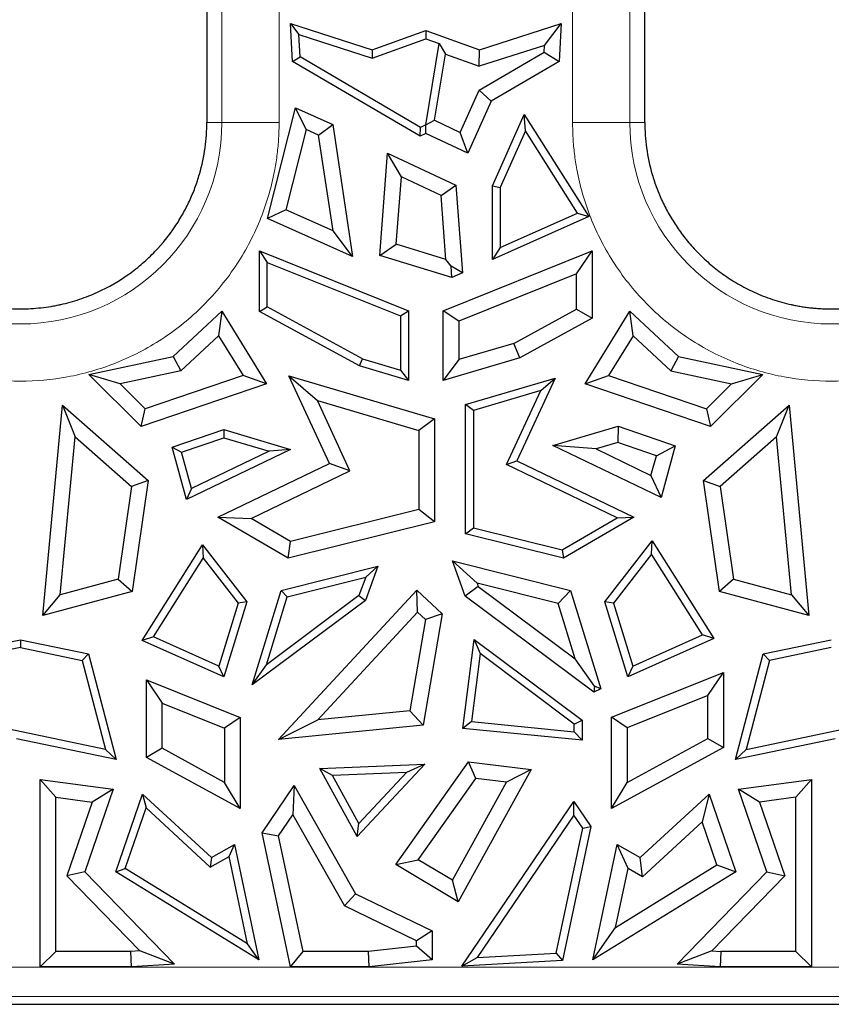
# Model space of a CAD drawing. Units: millimetres. Extents: x 0 to 420, y 0 to 297.
# Drawn here: x 122 to 129, y 90 to 99 of the extents above; entities that cross this region are included whole.
import ezdxf

# ---------------------------------------------------------------- set-up
doc = ezdxf.new("R2010")
doc.units = ezdxf.units.MM

msp = doc.modelspace()

# ---------------------------------------------------------------- linework, layer by layer
at = {"color": 8, "linetype": 'Continuous', "lineweight": 18}
for p, q in [((127.0054, 97.6438), (127.0054, 117.5221)), ((123.5214, 115.3971), (123.5214, 97.6438)), ((124.0105, 115.3971), (124.0105, 97.6438)), ((126.5163, 97.6438), (126.5163, 98.9671)), ((123.393, 97.6438), (123.5214, 97.6438)), ((124.0105, 97.6438), (123.5214, 97.6438)), ((126.5163, 97.6438), (127.0054, 97.6438)), ((127.0054, 97.6438), (127.1338, 97.6438)), ((97.4414, 90.4308), (173.8604, 90.4308)), ((97.4414, 90.1817), (173.8604, 90.1817))]:
    msp.add_line(p, q, dxfattribs=at)
at = {"color": 7, "linetype": 'Continuous', "lineweight": 25}
for p, q in [((123.393, 100.9687), (123.393, 97.9319)), ((127.1338, 97.9322), (127.1338, 100.9687)), ((124.1079, 98.4875), (124.1789, 98.3954)), ((124.1079, 98.4875), (124.805, 98.2632)), ((124.1254, 98.1642), (124.1079, 98.4875)), ((125.7217, 98.2632), (126.4189, 98.4875)), ((126.2757, 98.3018), (126.4189, 98.4875)), ((126.4189, 98.4875), (126.4014, 98.1642)), ((124.1893, 98.2032), (124.1789, 98.3954)), ((124.1789, 98.3954), (124.8062, 98.1936)), ((124.805, 98.2632), (125.2634, 98.4276)), ((125.2634, 98.4276), (125.2634, 98.3576)), ((125.2634, 98.4276), (125.7217, 98.2632)), ((124.8062, 98.1936), (125.2634, 98.3576)), ((125.2634, 98.3576), (125.377, 98.3169)), ((125.264, 97.6234), (125.377, 98.3169)), ((125.377, 98.3169), (125.4301, 98.2266)), ((126.2757, 98.3018), (125.7194, 98.1228)), ((126.2726, 98.2428), (126.2757, 98.3018)), ((124.1254, 98.1642), (124.1893, 98.2032)), ((125.2181, 97.6017), (124.1893, 98.2032)), ((124.805, 98.2632), (124.8062, 98.1936)), ((125.3382, 97.6619), (125.4301, 98.2266)), ((125.4301, 98.2266), (125.7194, 98.1228)), ((125.7181, 97.9187), (126.2726, 98.2428)), ((125.7194, 98.1228), (125.7217, 98.2632)), ((126.2726, 98.2428), (126.4014, 98.1642)), ((125.2148, 97.5273), (124.1254, 98.1642)), ((126.4014, 98.1642), (125.822, 97.8255)), ((123.393, 97.9319), (123.393, 97.6438)), ((125.5573, 97.5585), (125.7181, 97.9187)), ((125.7181, 97.9187), (125.822, 97.8255)), ((127.1338, 97.6438), (127.1338, 97.9322)), ((125.822, 97.8255), (125.6233, 97.3805)), ((123.9117, 96.823), (124.1518, 97.7698)), ((124.2416, 97.5835), (124.1518, 97.7698)), ((124.1518, 97.7698), (124.4684, 97.627)), ((125.8324, 97.1035), (126.104, 97.7115)), ((126.104, 97.7115), (126.655, 96.8408)), ((126.114, 97.5724), (126.104, 97.7115)), ((124.3478, 97.5356), (124.4684, 97.627)), ((124.4684, 97.627), (124.6386, 96.4984)), ((125.264, 97.6234), (125.2181, 97.6017)), ((125.2634, 97.6225), (125.3382, 97.6619)), ((125.2634, 97.6225), (125.264, 97.6234)), ((125.2634, 97.5502), (125.2634, 97.6225)), ((125.3382, 97.6619), (125.5573, 97.5585)), ((124.2416, 97.5835), (124.068, 96.8987)), ((124.3478, 97.5356), (124.2416, 97.5835)), ((124.471, 96.7188), (124.3478, 97.5356)), ((125.2148, 97.5273), (125.2181, 97.6017)), ((125.2634, 97.5502), (125.2148, 97.5273)), ((125.6233, 97.3805), (125.2634, 97.5502)), ((125.6233, 97.3805), (125.5573, 97.5585)), ((126.114, 97.5724), (125.8984, 97.0895)), ((126.5586, 96.8699), (126.114, 97.5724)), ((124.8704, 96.5088), (124.9368, 97.3827)), ((124.9368, 97.3827), (125.5202, 97.1075)), ((125.0547, 97.1802), (124.9368, 97.3827)), ((125.0109, 96.6045), (125.0547, 97.1802)), ((125.3936, 97.0203), (125.0547, 97.1802)), ((125.3936, 97.0203), (125.5202, 97.1075)), ((125.5202, 97.1075), (125.5771, 96.3594)), ((125.8324, 97.1035), (125.8984, 97.0895)), ((125.8324, 96.4735), (125.8324, 97.1035)), ((125.4351, 96.4733), (125.3936, 97.0203)), ((125.8984, 97.0895), (125.8984, 96.5751)), ((124.068, 96.8987), (123.9117, 96.823)), ((124.471, 96.7188), (124.068, 96.8987)), ((125.8984, 96.5751), (126.5586, 96.8699)), ((126.5586, 96.8699), (126.655, 96.8408)), ((124.6386, 96.4984), (123.9117, 96.823)), ((126.655, 96.8408), (125.8324, 96.4735)), ((124.6386, 96.4984), (124.471, 96.7188)), ((124.8704, 96.5088), (125.0109, 96.6045)), ((125.4351, 96.4733), (125.0109, 96.6045)), ((123.8431, 96.5464), (123.909, 96.4489)), ((123.8431, 96.5464), (125.1142, 96.0356)), ((123.8431, 96.0306), (123.8431, 96.5464)), ((125.4125, 96.0356), (126.6837, 96.5464)), ((125.8984, 96.5751), (125.8324, 96.4735)), ((126.5508, 96.3498), (126.6837, 96.5464)), ((126.6837, 96.5464), (126.6837, 95.9716)), ((123.909, 96.4489), (125.0483, 95.9911)), ((123.909, 96.0697), (123.909, 96.4489)), ((125.4856, 96.3186), (124.8704, 96.5088)), ((125.4796, 96.4175), (125.4351, 96.4733)), ((125.5771, 96.3594), (125.4796, 96.4175)), ((125.4856, 96.3186), (125.4796, 96.4175)), ((125.5771, 96.3594), (125.4856, 96.3186)), ((126.5508, 96.3498), (125.5454, 95.9458)), ((126.5508, 96.0505), (126.5508, 96.3498)), ((123.1066, 95.6445), (123.5222, 96.0309)), ((123.5222, 96.0309), (123.4939, 95.8231)), ((123.5222, 96.0309), (123.9027, 95.4124)), ((123.8431, 96.0306), (123.909, 96.0697)), ((124.6973, 95.5643), (123.8431, 96.0306)), ((124.7228, 95.6255), (123.909, 96.0697)), ((125.0483, 95.9911), (125.1142, 96.0356)), ((125.1142, 96.0356), (125.1142, 95.441)), ((125.4125, 95.441), (125.4125, 96.0356)), ((125.5454, 95.9458), (125.4125, 96.0356)), ((126.0139, 95.7575), (126.5508, 96.0505)), ((126.5508, 96.0505), (126.6837, 95.9716)), ((126.6241, 95.4124), (127.0046, 96.0309)), ((127.0329, 95.8231), (127.0046, 96.0309)), ((127.0046, 96.0309), (127.4201, 95.6445)), ((125.0483, 95.9911), (125.0483, 95.5293)), ((125.5454, 95.9458), (125.5454, 95.6189)), ((126.6837, 95.9716), (126.0652, 95.634)), ((123.1702, 95.5221), (123.4939, 95.8231)), ((123.4939, 95.8231), (123.7023, 95.4844)), ((126.0139, 95.7575), (125.5454, 95.6189)), ((126.0652, 95.634), (126.0139, 95.7575)), ((127.0329, 95.8231), (126.8245, 95.4844)), ((127.3566, 95.5221), (127.0329, 95.8231)), ((122.3867, 95.4918), (123.1066, 95.6445)), ((123.1066, 95.6445), (123.1702, 95.5221)), ((124.6973, 95.5643), (124.7228, 95.6255)), ((124.7228, 95.6255), (125.0483, 95.5293)), ((126.0652, 95.634), (125.4125, 95.441)), ((125.5454, 95.6189), (125.4125, 95.441)), ((127.4201, 95.6445), (127.3566, 95.5221)), ((127.4201, 95.6445), (128.1401, 95.4918)), ((123.1702, 95.5221), (122.6539, 95.4126)), ((125.1142, 95.441), (124.6973, 95.5643)), ((125.0483, 95.5293), (125.1142, 95.441)), ((127.3566, 95.5221), (127.8729, 95.4126)), ((122.8316, 95.0469), (122.3867, 95.4918)), ((122.6539, 95.4126), (122.3867, 95.4918)), ((123.7023, 95.4844), (122.8671, 95.1994)), ((123.9027, 95.4124), (123.7023, 95.4844)), ((124.0932, 95.48), (124.3371, 95.2693)), ((124.0932, 95.48), (125.3374, 95.1121)), ((124.4394, 94.7317), (124.0932, 95.48)), ((125.6035, 95.2346), (126.3676, 95.4605)), ((126.3676, 95.4605), (126.0407, 94.7541)), ((126.2466, 95.356), (126.3676, 95.4605)), ((126.6241, 95.4124), (126.8245, 95.4844)), ((126.8245, 95.4844), (127.6597, 95.1994)), ((128.1401, 95.4918), (127.6952, 95.0469)), ((127.8729, 95.4126), (128.1401, 95.4918)), ((122.8671, 95.1994), (122.6539, 95.4126)), ((123.9027, 95.4124), (122.8316, 95.0469)), ((126.2466, 95.356), (125.6694, 95.1853)), ((125.9536, 94.7229), (126.2466, 95.356)), ((127.6952, 95.0469), (126.6241, 95.4124)), ((127.6597, 95.1994), (127.8729, 95.4126)), ((124.615, 94.6687), (124.3371, 95.2693)), ((124.3371, 95.2693), (125.2045, 95.0128)), ((121.9916, 93.4328), (122.1595, 95.2299)), ((122.1595, 95.2299), (122.2676, 94.9584)), ((122.1595, 95.2299), (122.8931, 94.5868)), ((122.8316, 95.0469), (122.8671, 95.1994)), ((125.6694, 95.1853), (125.6035, 95.2346)), ((125.6035, 94.1317), (125.6035, 95.2346)), ((125.6694, 95.1853), (125.6694, 94.1832)), ((127.6337, 94.5868), (128.3673, 95.2299)), ((127.6597, 95.1994), (127.6952, 95.0469)), ((128.2591, 94.9584), (128.3673, 95.2299)), ((128.3673, 95.2299), (128.5352, 93.4328)), ((125.3374, 95.1121), (125.2045, 95.0128)), ((125.3374, 95.1121), (125.3374, 94.2349)), ((123.0973, 94.8712), (123.5373, 95.0213)), ((123.5373, 95.0213), (123.5387, 94.9521)), ((123.5373, 95.0213), (124.1087, 94.8523)), ((125.2045, 95.0128), (125.2045, 94.3387)), ((126.3486, 94.8858), (126.9047, 95.0502)), ((126.9047, 95.0502), (126.9019, 94.9108)), ((126.9047, 95.0502), (127.3927, 94.8837)), ((122.1418, 93.6111), (122.2676, 94.9584)), ((122.2676, 94.9584), (122.7511, 94.5345)), ((123.1771, 94.8287), (123.5387, 94.9521)), ((123.5387, 94.9521), (123.9261, 94.8376)), ((128.2591, 94.9584), (127.7757, 94.5345)), ((128.385, 93.6111), (128.2591, 94.9584)), ((123.0973, 94.8712), (123.1771, 94.8287)), ((123.2187, 94.424), (123.0973, 94.8712)), ((123.2615, 94.5178), (123.1771, 94.8287)), ((124.1087, 94.8523), (123.2187, 94.424)), ((123.9261, 94.8376), (123.2615, 94.5178)), ((124.1087, 94.8523), (123.9261, 94.8376)), ((126.7168, 94.856), (126.3486, 94.8858)), ((127.2725, 94.4411), (126.3486, 94.8858)), ((126.9019, 94.9108), (126.7168, 94.856)), ((126.7168, 94.856), (127.1861, 94.6302)), ((127.2318, 94.7982), (126.9019, 94.9108)), ((127.2318, 94.7982), (127.3927, 94.8837)), ((127.3927, 94.8837), (127.2725, 94.4411)), ((125.9536, 94.7229), (126.0407, 94.7541)), ((126.0407, 94.7541), (127.0386, 94.2739)), ((127.1861, 94.6302), (127.2318, 94.7982)), ((123.4882, 94.2739), (124.4394, 94.7317)), ((123.771, 94.2625), (124.615, 94.6687)), ((124.615, 94.6687), (124.4394, 94.7317)), ((126.8984, 94.2682), (125.9536, 94.7229)), ((122.8931, 94.5868), (122.7511, 94.5345)), ((122.8931, 94.5868), (122.7543, 93.6393)), ((127.1861, 94.6302), (127.2725, 94.4411)), ((127.7725, 93.6393), (127.6337, 94.5868)), ((127.6337, 94.5868), (127.7757, 94.5345)), ((122.7511, 94.5345), (122.6354, 93.7448)), ((123.2615, 94.5178), (123.2187, 94.424)), ((127.7757, 94.5345), (127.8914, 93.7448)), ((125.2045, 94.3387), (124.108, 94.0654)), ((125.3374, 94.2349), (125.2045, 94.3387)), ((124.0877, 93.9234), (123.4882, 94.2739)), ((123.4882, 94.2739), (123.771, 94.2625)), ((124.108, 94.0654), (123.771, 94.2625)), ((126.429, 93.9938), (126.8984, 94.2682)), ((127.0386, 94.2739), (126.4391, 93.9234)), ((126.8984, 94.2682), (127.0386, 94.2739)), ((125.3374, 94.2349), (124.0877, 93.9234)), ((125.6035, 94.1317), (125.6694, 94.1832)), ((125.6694, 94.1832), (126.429, 93.9938)), ((126.4391, 93.9234), (125.6035, 94.1317)), ((126.793, 93.5513), (127.1963, 94.0717)), ((127.1908, 93.957), (127.1963, 94.0717)), ((127.1963, 94.0717), (127.7236, 93.2383)), ((122.8414, 93.2213), (123.3575, 94.0369)), ((123.3575, 94.0369), (123.363, 93.9222)), ((123.3575, 94.0369), (123.7338, 93.5513)), ((124.0877, 93.9234), (124.108, 94.0654)), ((126.429, 93.9938), (126.4391, 93.9234)), ((122.9378, 93.2504), (123.363, 93.9222)), ((123.363, 93.9222), (123.6608, 93.5379)), ((127.1908, 93.957), (126.866, 93.5379)), ((127.6272, 93.2675), (127.1908, 93.957)), ((124.027, 93.6484), (124.8548, 93.8548)), ((124.8548, 93.8548), (124.7478, 93.5633)), ((124.8548, 93.8548), (124.75, 93.7607)), ((125.4899, 93.9001), (126.4998, 93.6484)), ((125.7011, 93.7105), (125.4899, 93.9001)), ((125.6001, 93.6), (125.4899, 93.9001)), ((122.6354, 93.7448), (122.1418, 93.6111)), ((122.6354, 93.7448), (122.7543, 93.6393)), ((124.0792, 93.5935), (124.75, 93.7607)), ((124.75, 93.7607), (124.6926, 93.6043)), ((127.8914, 93.7448), (127.7725, 93.6393)), ((127.8914, 93.7448), (128.385, 93.6111)), ((125.7113, 93.6828), (125.6001, 93.6)), ((126.3946, 93.5377), (125.7011, 93.7105)), ((125.7011, 93.7105), (125.7113, 93.6828)), ((125.7113, 93.6828), (126.539, 93.0645)), ((122.7543, 93.6393), (121.9916, 93.4328)), ((121.9916, 93.4328), (122.1418, 93.6111)), ((123.7806, 92.8408), (124.027, 93.6484)), ((124.6926, 93.6043), (123.9024, 93.014)), ((123.9024, 93.014), (124.0792, 93.5935)), ((124.0063, 92.3758), (125.1862, 93.6506)), ((124.027, 93.6484), (124.0792, 93.5935)), ((124.6926, 93.6043), (124.7478, 93.5633)), ((125.1935, 93.4628), (125.1862, 93.6506)), ((125.1862, 93.6506), (125.4043, 93.449)), ((126.6976, 92.7802), (125.6001, 93.6)), ((126.3946, 93.5377), (126.4998, 93.6484)), ((126.4998, 93.6484), (126.7566, 92.8065)), ((128.5352, 93.4328), (127.7725, 93.6393)), ((128.385, 93.6111), (128.5352, 93.4328)), ((123.6608, 93.5379), (123.4969, 93.0008)), ((123.7338, 93.5513), (123.5382, 92.9101)), ((123.7338, 93.5513), (123.6608, 93.5379)), ((124.7478, 93.5633), (123.7806, 92.8408)), ((126.539, 93.0645), (126.3946, 93.5377)), ((126.9886, 92.9101), (126.793, 93.5513)), ((126.866, 93.5379), (126.793, 93.5513)), ((126.866, 93.5379), (127.0299, 93.0008)), ((124.3416, 92.5425), (125.1935, 93.4628)), ((125.261, 93.4004), (125.1256, 92.6199)), ((125.1935, 93.4628), (125.261, 93.4004)), ((125.4043, 93.449), (125.2393, 92.4976)), ((125.4043, 93.449), (125.261, 93.4004)), ((122.9378, 93.2504), (122.8414, 93.2213)), ((123.4969, 93.0008), (122.9378, 93.2504)), ((127.7236, 93.2383), (126.9886, 92.9101)), ((127.0299, 93.0008), (127.6272, 93.2675)), ((127.7236, 93.2383), (127.6272, 93.2675)), ((121.2189, 93.1052), (121.8009, 93.2275)), ((121.8009, 93.1601), (121.7028, 93.1395)), ((121.8009, 93.2275), (121.8009, 93.1601)), ((121.8009, 93.2275), (122.3829, 93.1052)), ((121.8009, 93.1601), (122.3294, 93.0491)), ((123.5382, 92.9101), (122.8414, 93.2213)), ((125.5793, 92.4687), (125.6758, 93.2287)), ((125.6758, 93.2287), (126.5972, 92.5404)), ((125.6758, 93.2287), (125.7269, 93.1082)), ((128.1439, 93.1052), (128.7259, 93.2275)), ((128.7259, 93.1601), (128.1974, 93.0491)), ((122.3829, 93.1052), (122.3294, 93.0491)), ((122.3829, 93.1052), (122.6178, 92.2032)), ((125.7269, 93.1082), (125.6532, 92.5277)), ((126.5313, 92.5074), (125.7269, 93.1082)), ((126.7032, 92.8309), (126.539, 93.0645)), ((127.909, 92.2032), (128.1439, 93.1052)), ((128.1439, 93.1052), (128.1974, 93.0491)), ((122.3294, 93.0491), (122.5271, 92.2896)), ((123.5382, 92.9101), (123.4969, 93.0008)), ((123.7806, 92.8408), (123.9024, 93.014)), ((127.0299, 93.0008), (126.9886, 92.9101)), ((128.1974, 93.0491), (127.9996, 92.2896)), ((126.8493, 92.565), (127.8039, 92.9486)), ((127.671, 92.7519), (127.8039, 92.9486)), ((127.8039, 92.9486), (127.8039, 92.3061)), ((122.8782, 92.8834), (123.0111, 92.6867)), ((122.8782, 92.8834), (123.6774, 92.5622)), ((122.8782, 92.2214), (122.8782, 92.8834)), ((126.7032, 92.8309), (126.6976, 92.7802)), ((126.7566, 92.8065), (126.7032, 92.8309)), ((126.7566, 92.8065), (126.6976, 92.7802)), ((127.671, 92.7519), (126.9822, 92.4751)), ((127.671, 92.385), (127.671, 92.7519)), ((123.0111, 92.3002), (123.0111, 92.6867)), ((123.0111, 92.6867), (123.5445, 92.4724)), ((123.6774, 92.5622), (123.5445, 92.4724)), ((123.6774, 92.5622), (123.6774, 91.7851)), ((125.1256, 92.6199), (124.3416, 92.5425)), ((125.2393, 92.4976), (125.1256, 92.6199)), ((126.8493, 91.7851), (126.8493, 92.565)), ((126.9822, 92.4751), (126.8493, 92.565)), ((124.0063, 92.3758), (124.3416, 92.5425)), ((125.2393, 92.4976), (124.0063, 92.3758)), ((125.6532, 92.5277), (125.5793, 92.4687)), ((125.6532, 92.5277), (126.5313, 92.441)), ((126.5313, 92.5074), (126.5972, 92.5404)), ((126.5313, 92.441), (126.5313, 92.5074)), ((126.5972, 92.5404), (126.5972, 92.3682)), ((126.9822, 92.4751), (126.9822, 92.009)), ((122.5271, 92.2896), (121.7028, 92.4628)), ((123.5445, 92.4724), (123.5445, 92.009)), ((126.5972, 92.3682), (125.5793, 92.4687)), ((126.5313, 92.441), (126.5972, 92.3682)), ((127.9996, 92.2896), (128.824, 92.4628)), ((122.6178, 92.2032), (121.7687, 92.3816)), ((127.8039, 92.3061), (126.8493, 91.7851)), ((126.9822, 92.009), (127.671, 92.385)), ((127.671, 92.385), (127.8039, 92.3061)), ((128.7581, 92.3816), (127.909, 92.2032)), ((122.6178, 92.2032), (122.5271, 92.2896)), ((123.0111, 92.3002), (122.8782, 92.2214)), ((123.5445, 92.009), (123.0111, 92.3002)), ((127.9996, 92.2896), (127.909, 92.2032)), ((123.6774, 91.7851), (122.8782, 92.2214)), ((124.3575, 92.1285), (125.2553, 92.1654)), ((125.2553, 92.1654), (124.6783, 91.5475)), ((125.0067, 91.3073), (125.6281, 92.1834)), ((125.2553, 92.1654), (125.0975, 92.093)), ((125.6281, 92.1834), (126.1641, 92.119)), ((125.6907, 92.042), (125.6281, 92.1834)), ((124.4667, 92.067), (124.3575, 92.1285)), ((124.6783, 91.5475), (124.3575, 92.1285)), ((125.0975, 92.093), (124.4667, 92.067)), ((124.6921, 91.6588), (124.4667, 92.067)), ((124.6921, 91.6588), (125.0975, 92.093)), ((126.1641, 92.119), (125.5406, 90.9899)), ((126.1641, 92.119), (125.9524, 92.0106)), ((121.9705, 90.4335), (121.9705, 92.035)), ((121.9705, 92.035), (122.1034, 91.8829)), ((121.9705, 92.035), (122.5922, 91.9507)), ((123.6774, 91.7851), (123.5445, 92.009)), ((123.8648, 91.5795), (124.1381, 91.9828)), ((124.1381, 91.9828), (124.1281, 91.7312)), ((124.1381, 91.9828), (124.6638, 91.057)), ((125.1985, 91.3479), (125.6907, 92.042)), ((125.4906, 91.1742), (125.9524, 92.0106)), ((125.9524, 92.0106), (125.6907, 92.042)), ((126.8493, 91.7851), (126.9822, 92.009)), ((127.9346, 91.9507), (128.5562, 92.035)), ((128.4233, 91.8829), (128.5562, 92.035)), ((128.5562, 92.035), (128.5562, 90.4335)), ((122.5922, 91.9507), (122.3507, 91.2455)), ((122.5922, 91.9507), (122.4141, 91.8407)), ((122.6176, 91.2465), (122.8443, 91.9086)), ((122.8443, 91.9086), (122.874, 91.7917)), ((122.8443, 91.9086), (123.4323, 91.3668)), ((127.0945, 91.3668), (127.6825, 91.9086)), ((127.6825, 91.9086), (127.6227, 91.6728)), ((127.6825, 91.9086), (127.9092, 91.2465)), ((128.1761, 91.2455), (127.9346, 91.9507)), ((128.1127, 91.8407), (127.9346, 91.9507)), ((122.1034, 90.5664), (122.1034, 91.8829)), ((122.1034, 91.8829), (122.4141, 91.8407)), ((122.4141, 91.8407), (122.1986, 91.2114)), ((125.5717, 90.44), (126.5277, 91.8468)), ((126.5276, 91.7294), (126.5277, 91.8468)), ((126.5277, 91.8468), (126.6731, 91.6322)), ((128.4233, 91.8829), (128.1127, 91.8407)), ((128.1127, 91.8407), (128.3282, 91.2114)), ((128.4233, 90.5664), (128.4233, 91.8829)), ((122.697, 91.275), (122.874, 91.7917)), ((122.874, 91.7917), (123.4229, 91.2858)), ((124.0066, 91.5517), (124.1281, 91.7312)), ((124.1281, 91.7312), (124.5686, 90.9554)), ((126.5276, 91.7294), (125.7013, 90.5134)), ((126.6028, 91.6185), (126.5276, 91.7294)), ((124.6783, 91.5475), (124.6921, 91.6588)), ((127.6227, 91.6728), (127.1135, 91.2035)), ((127.7491, 91.3039), (127.6227, 91.6728)), ((123.8648, 91.5795), (124.0066, 91.5517)), ((124.1075, 90.4335), (123.8648, 91.5795)), ((124.2152, 90.5664), (124.0066, 91.5517)), ((126.377, 90.5517), (126.6028, 91.6185)), ((126.6731, 91.6322), (126.431, 90.4887)), ((126.6028, 91.6185), (126.6731, 91.6322)), ((123.4323, 91.3668), (123.6287, 91.4775)), ((123.5828, 91.376), (123.6287, 91.4775)), ((123.6287, 91.4775), (123.8367, 90.495)), ((126.6901, 90.495), (126.8981, 91.4775)), ((126.8981, 91.4775), (127.0945, 91.3668)), ((126.9906, 91.2728), (126.8981, 91.4775)), ((123.4229, 91.2858), (123.5828, 91.376)), ((123.4323, 91.3668), (123.4229, 91.2858)), ((123.7404, 90.6318), (123.5828, 91.376)), ((125.0067, 91.3073), (125.1985, 91.3479)), ((125.5406, 90.9899), (125.0067, 91.3073)), ((125.4906, 91.1742), (125.1985, 91.3479)), ((126.8843, 90.7709), (127.7491, 91.3039)), ((127.1135, 91.2035), (127.0945, 91.3668)), ((127.7491, 91.3039), (127.9092, 91.2465)), ((122.3507, 91.2455), (122.1986, 91.2114)), ((122.3507, 91.2455), (123.1178, 90.456)), ((122.6176, 91.2465), (122.697, 91.275)), ((123.8367, 90.495), (122.6176, 91.2465)), ((123.7404, 90.6318), (122.697, 91.275)), ((127.9092, 91.2465), (126.6901, 90.495)), ((126.8843, 90.7709), (126.9906, 91.2728)), ((127.1135, 91.2035), (126.9906, 91.2728)), ((127.409, 90.456), (128.1761, 91.2455)), ((128.1761, 91.2455), (128.3282, 91.2114)), ((122.1986, 91.2114), (122.8207, 90.571)), ((125.5406, 90.9899), (125.4906, 91.1742)), ((128.3282, 91.2114), (127.706, 90.571)), ((124.5686, 90.9554), (124.6638, 91.057)), ((124.6638, 91.057), (125.3168, 90.7404)), ((125.1839, 90.6571), (124.5686, 90.9554)), ((125.3168, 90.7404), (125.1839, 90.6571)), ((125.3168, 90.7404), (125.3168, 90.493)), ((126.6901, 90.495), (126.8843, 90.7709)), ((123.8367, 90.495), (123.7404, 90.6318)), ((125.1839, 90.612), (125.1839, 90.6571)), ((122.1034, 90.5664), (121.9705, 90.4335)), ((122.7445, 90.5664), (122.1034, 90.5664)), ((122.8207, 90.571), (122.7445, 90.5664)), ((122.7486, 90.4335), (122.7445, 90.5664)), ((123.1178, 90.456), (122.8207, 90.571)), ((124.1075, 90.4335), (124.2152, 90.5664)), ((124.7733, 90.5664), (124.2152, 90.5664)), ((125.1839, 90.612), (124.7733, 90.5664)), ((124.7807, 90.4335), (124.7733, 90.5664)), ((125.3168, 90.493), (125.1839, 90.612)), ((125.7013, 90.5134), (126.377, 90.5517)), ((126.377, 90.5517), (126.431, 90.4887)), ((127.706, 90.571), (127.409, 90.456)), ((127.706, 90.571), (127.7823, 90.5664)), ((127.7823, 90.5664), (127.7782, 90.4335)), ((128.4233, 90.5664), (127.7823, 90.5664)), ((128.5562, 90.4335), (128.4233, 90.5664)), ((125.3168, 90.493), (124.7807, 90.4335)), ((125.5717, 90.44), (125.7013, 90.5134)), ((126.431, 90.4887), (125.5717, 90.44)), ((122.7486, 90.4335), (121.9705, 90.4335)), ((123.1178, 90.456), (122.7486, 90.4335)), ((124.7807, 90.4335), (124.1075, 90.4335)), ((127.7782, 90.4335), (127.409, 90.456)), ((128.5562, 90.4335), (127.7782, 90.4335)), ((97.2991, 90.1142), (135.6509, 90.1142))]:
    msp.add_line(p, q, dxfattribs=at)
at = {"color": 8, "linetype": 'Continuous', "lineweight": 18}
for centre in [(121.8009, 97.6438), (128.7259, 97.6438)]:
    msp.add_arc(centre, 1.7205, 180, 0, dxfattribs=at)
for points, knots in [([(124.0105, 97.6438), (124.0103, 97.6213), (124.0099, 97.5764), (124.0067, 97.5091), (124.0016, 97.4419), (123.9944, 97.375), (123.9852, 97.3082), (123.9658, 97.1935), (123.9278, 97.0323), (123.8576, 96.8264), (123.7662, 96.6257), (123.6144, 96.3658), (123.3744, 96.0702), (123.0211, 95.7833), (122.6251, 95.5781), (122.2133, 95.4597), (121.8009, 95.4219), (121.3885, 95.4597), (120.9767, 95.5781), (120.5807, 95.7833), (120.2274, 96.0702), (119.9874, 96.3658), (119.8356, 96.6256), (119.7442, 96.8264), (119.674, 97.0323), (119.6309, 97.2153), (119.6065, 97.3748), (119.5937, 97.509), (119.5921, 97.5989), (119.5913, 97.6438)], [0, 0, 0, 0, 0.009731, 0.019445, 0.02915, 0.038857, 0.048574, 0.05831, 0.089197, 0.120102, 0.152277, 0.18447, 0.250119, 0.315768, 0.380053, 0.441772, 0.500003, 0.558234, 0.619953, 0.684238, 0.749888, 0.815537, 0.847711, 0.879904, 0.910791, 0.941696, 0.961139, 0.980549, 1, 1, 1, 1]), ([(130.9355, 97.6438), (130.9353, 97.6213), (130.9349, 97.5764), (130.9317, 97.5091), (130.9266, 97.4419), (130.9194, 97.375), (130.9102, 97.3082), (130.8908, 97.1935), (130.8528, 97.0323), (130.7826, 96.8264), (130.6912, 96.6257), (130.5394, 96.3658), (130.2994, 96.0702), (129.9461, 95.7833), (129.5501, 95.5781), (129.1383, 95.4597), (128.7259, 95.4219), (128.3135, 95.4597), (127.9017, 95.5781), (127.5057, 95.7833), (127.1524, 96.0702), (126.9124, 96.3658), (126.7606, 96.6256), (126.6692, 96.8264), (126.599, 97.0323), (126.5559, 97.2153), (126.5315, 97.3748), (126.5187, 97.509), (126.5171, 97.5989), (126.5163, 97.6438)], [0, 0, 0, 0, 0.0097308, 0.0194446, 0.0291504, 0.0388572, 0.0485742, 0.0583103, 0.0891969, 0.1201024, 0.1522766, 0.1844699, 0.2501191, 0.3157683, 0.3800532, 0.4417723, 0.5000033, 0.5582344, 0.6199535, 0.6842384, 0.7498876, 0.8155368, 0.8477111, 0.8799043, 0.9107909, 0.9416964, 0.9611388, 0.9805491, 1, 1, 1, 1])]:
    msp.add_open_spline(points, degree=3, knots=knots, dxfattribs=at)
at = {"color": 7, "linetype": 'Continuous', "lineweight": 25}
for points, knots in [([(122.1463, 96.0897), (122.1997, 96.1012), (122.2538, 96.1163), (122.3594, 96.1515), (122.4105, 96.1717), (122.5564, 96.2383), (122.6455, 96.2907), (122.7694, 96.3788), (122.8081, 96.4098), (122.8823, 96.4739), (122.9164, 96.5068), (123.0153, 96.6089), (123.0719, 96.6805), (123.1451, 96.7891), (123.1671, 96.8252), (123.2084, 96.8985), (123.2274, 96.9353), (123.2613, 97.0087), (123.2779, 97.0474), (123.3066, 97.1245), (123.3194, 97.1632), (123.3526, 97.2779), (123.3681, 97.3543), (123.3832, 97.4632), (123.3869, 97.4988), (123.3918, 97.5735), (123.393, 97.6141), (123.393, 97.6438)], [0, 0, 0, 0, 0.0625, 0.0625, 0.125, 0.125, 0.25, 0.25, 0.3125, 0.3125, 0.375, 0.375, 0.5, 0.5, 0.5625, 0.5625, 0.625, 0.625, 0.6875, 0.6875, 0.75, 0.75, 0.875, 0.875, 0.9375, 0.9375, 1, 1, 1, 1]), ([(127.1338, 97.6438), (127.1338, 97.6077), (127.1349, 97.5713), (127.1398, 97.4987), (127.1436, 97.4625), (127.1585, 97.3523), (127.1741, 97.2761), (127.2079, 97.16), (127.2211, 97.121), (127.2499, 97.0443), (127.266, 97.0063), (127.3014, 96.9309), (127.3209, 96.8936), (127.3627, 96.8204), (127.3848, 96.7846), (127.433, 96.7136), (127.4591, 96.6783), (127.5158, 96.608), (127.5471, 96.5728), (127.6127, 96.5048), (127.6471, 96.472), (127.7203, 96.4087), (127.7592, 96.3782), (127.8399, 96.3201), (127.8825, 96.2925), (127.9719, 96.2404), (128.0183, 96.2159), (128.1175, 96.1711), (128.1691, 96.1506), (128.2493, 96.1237), (128.2763, 96.1155), (128.3307, 96.1006), (128.3584, 96.094), (128.3842, 96.0883)], [0, 0, 0, 0, 0.0625, 0.0625, 0.125, 0.125, 0.25, 0.25, 0.3125, 0.3125, 0.375, 0.375, 0.4375, 0.4375, 0.5, 0.5, 0.5625, 0.5625, 0.625, 0.625, 0.6875, 0.6875, 0.75, 0.75, 0.8125, 0.8125, 0.875, 0.875, 0.9375, 0.9375, 0.96875, 0.96875, 1, 1, 1, 1]), ([(121.4596, 96.0885), (121.4738, 96.0854), (121.487, 96.0826), (121.5152, 96.0774), (121.5293, 96.0749), (121.5574, 96.0703), (121.5715, 96.0682), (121.5925, 96.0652), (121.5994, 96.0642), (121.6141, 96.0627), (121.621, 96.0618), (121.685, 96.0546), (121.7437, 96.0518), (121.8322, 96.0518), (121.8621, 96.0524), (121.9201, 96.0561), (121.9489, 96.0584), (122.0069, 96.0648), (122.035, 96.0688), (122.0772, 96.0758), (122.0916, 96.0783), (122.1122, 96.0824), (122.1189, 96.0838), (122.1294, 96.0859), (122.1329, 96.0867), (122.1402, 96.0883), (122.1449, 96.0894), (122.1463, 96.0897)], [0, 0, 0, 0, 0.0625, 0.0625, 0.125, 0.125, 0.1875, 0.1875, 0.21875, 0.21875, 0.25, 0.25, 0.5, 0.5, 0.625, 0.625, 0.75, 0.75, 0.875, 0.875, 0.9375, 0.9375, 0.96875, 0.96875, 0.984375, 0.984375, 1, 1, 1, 1]), ([(128.3842, 96.0883), (128.3851, 96.0881), (128.3902, 96.0871), (128.3981, 96.0854), (128.4018, 96.0846), (128.4125, 96.0824), (128.4192, 96.0811), (128.4403, 96.0771), (128.4547, 96.0747), (128.4757, 96.0713), (128.4827, 96.0701), (128.4967, 96.068), (128.5042, 96.0671), (128.5183, 96.0652), (128.5252, 96.0642), (128.5397, 96.0625), (128.5464, 96.0615), (128.5611, 96.0602), (128.5679, 96.0594), (128.5823, 96.058), (128.5896, 96.0575), (128.6035, 96.0561), (128.6111, 96.0558), (128.6255, 96.0547), (128.633, 96.0544), (128.6545, 96.0531), (128.6696, 96.0528), (128.6984, 96.0517), (128.7133, 96.0518), (128.7573, 96.0518), (128.7871, 96.0524), (128.8448, 96.0561), (128.8737, 96.0584), (128.9316, 96.0647), (128.9594, 96.0687), (129.0016, 96.0758), (129.0159, 96.0782), (129.0366, 96.0822), (129.0433, 96.0836), (129.0537, 96.0858), (129.0573, 96.0865), (129.0646, 96.0882), (129.0692, 96.0892), (129.0706, 96.0895)], [0, 0, 0, 0, 0.015625, 0.015625, 0.03125, 0.03125, 0.0625, 0.0625, 0.125, 0.125, 0.15625, 0.15625, 0.1875, 0.1875, 0.21875, 0.21875, 0.25, 0.25, 0.28125, 0.28125, 0.3125, 0.3125, 0.34375, 0.34375, 0.375, 0.375, 0.4375, 0.4375, 0.5, 0.5, 0.625, 0.625, 0.75, 0.75, 0.875, 0.875, 0.9375, 0.9375, 0.96875, 0.96875, 0.984375, 0.984375, 1, 1, 1, 1])]:
    msp.add_open_spline(points, degree=3, knots=knots, dxfattribs=at)

doc.saveas('drawing.dxf')
